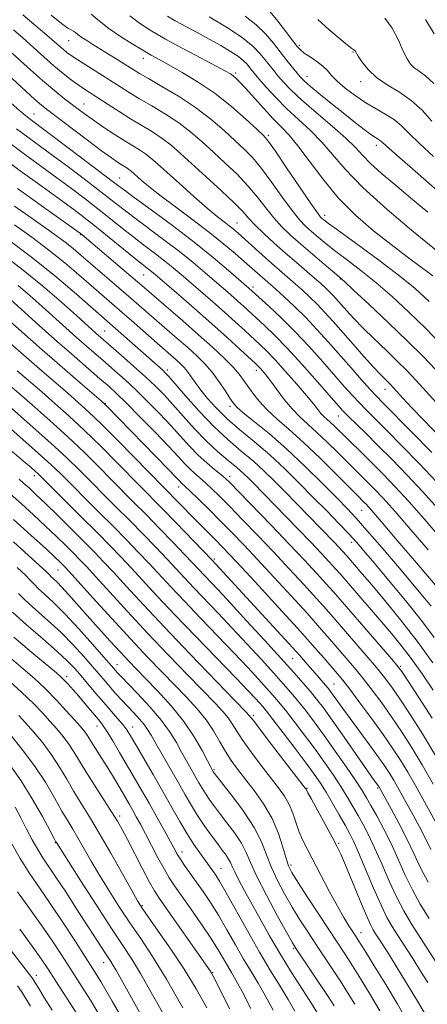
# Model space of a CAD drawing. Extents: x 2087300 to 2090200, y 289800 to 292700.
# Drawn here: x 2089686 to 2089800, y 291209 to 291485 of the extents above; entities that cross this region are included whole.
import ezdxf

# ---------------------------------------------------------------- set-up
doc = ezdxf.new("R2010")
doc.units = 0
doc.header["$MEASUREMENT"] = 0
for name, color, linetype, lineweight in [('CONTOUR INDEX', 41, 'Continuous', 13), ('CONTOUR INTERMEDIATE', 44, 'Continuous', 0), ('SPOT ELEVATION DTM', 2, 'Continuous', 13)]:
    doc.layers.add(name, color=color, linetype=linetype, lineweight=lineweight)

msp = doc.modelspace()

# ---------------------------------------------------------------- linework, layer by layer
at = {"layer": 'CONTOUR INDEX', "flags": 128}
for points, elevation in [([(2089801.214, 291413.258), (2089798.017, 291415.658), (2089794.062, 291418.593), (2089789.529, 291422.029), (2089784.615, 291425.937), (2089779.597, 291430.318), (2089774.773, 291435.181), (2089770.405, 291440.422), (2089766.613, 291445.489), (2089763.483, 291449.717), (2089761.015, 291452.685), (2089758.859, 291454.93), (2089756.582, 291457.229), (2089753.9, 291460.127), (2089748.771, 291465.898), (2089747.151, 291467.667), (2089746.118, 291468.696), (2089745.388, 291469.306), (2089744.617, 291469.825), (2089743.232, 291470.608), (2089740.602, 291472.017), (2089736.374, 291474.264), (2089731.313, 291476.972), (2089726.46, 291479.614), (2089722.594, 291481.82), (2089719.44, 291483.851), (2089716.46, 291486.122)], 950), ([(2089800.985, 291456.647), (2089798.212, 291459.664), (2089795.199, 291462.427), (2089791.859, 291464.761), (2089788.488, 291466.828), (2089785.474, 291468.879), (2089783.127, 291471.063), (2089781.446, 291473.15), (2089780.347, 291474.81), (2089779.45, 291476.28), (2089779.323, 291476.461), (2089779.147, 291476.598), (2089778.592, 291477.006), (2089777.291, 291478.015), (2089775.019, 291479.851), (2089772.103, 291482.315), (2089769.007, 291485.1)], 940), ([(2089803.027, 291368.376), (2089798.681, 291372.868), (2089795.291, 291376.444), (2089792.86, 291379.071), (2089790.142, 291382.063), (2089789.406, 291382.847), (2089788.733, 291383.524), (2089787.86, 291384.376), (2089786.565, 291385.688), (2089784.634, 291387.746), (2089781.963, 291390.699), (2089778.898, 291394.151), (2089773.298, 291400.516), (2089771.039, 291403.038), (2089768.937, 291405.271), (2089766.847, 291407.338), (2089764.763, 291409.276), (2089762.715, 291411.101), (2089756.215, 291416.767), (2089753.511, 291419.172), (2089746.732, 291425.244), (2089745.464, 291426.332), (2089744.279, 291427.282), (2089742.844, 291428.383), (2089740.87, 291429.944), (2089738.079, 291432.275), (2089734.368, 291435.514), (2089730.336, 291439.113), (2089724.185, 291444.677), (2089722.366, 291446.265), (2089720.824, 291447.457), (2089719.151, 291448.564), (2089714.844, 291451.204), (2089712.095, 291452.964), (2089709.212, 291454.874), (2089706.541, 291456.699), (2089704.321, 291458.274), (2089702.374, 291459.709), (2089700.414, 291461.184), (2089698.172, 291462.893), (2089695.429, 291465.08), (2089691.981, 291468.003), (2089687.79, 291471.742), (2089683.495, 291475.671)], 960), ([(2089799.876, 291336.544), (2089795.075, 291342.16), (2089790.646, 291347.268), (2089787.321, 291350.982), (2089784.925, 291353.53), (2089783.057, 291355.421), (2089777.311, 291361.103), (2089774.615, 291363.802), (2089771.664, 291366.721), (2089768.802, 291369.452), (2089766.288, 291371.716), (2089764.031, 291373.771), (2089761.854, 291376.007), (2089759.643, 291378.675), (2089757.544, 291381.452), (2089755.764, 291383.877), (2089754.456, 291385.599), (2089753.552, 291386.71), (2089752.926, 291387.416), (2089752.4, 291387.959), (2089751.57, 291388.746), (2089747.287, 291392.709), (2089743.635, 291396.05), (2089739.28, 291399.963), (2089734.55, 291404.122), (2089730.046, 291408.028), (2089722.953, 291414.122), (2089722.159, 291414.765), (2089719.898, 291416.52), (2089717.623, 291418.344), (2089706.675, 291427.291), (2089703.685, 291429.666), (2089700.77, 291431.875), (2089697.042, 291434.594), (2089691.888, 291438.306), (2089685.81, 291442.701), (2089679.584, 291447.273)], 970), ([(2089801.348, 291297.25), (2089798.213, 291301.807), (2089795.131, 291306.132), (2089792.357, 291309.798), (2089789.73, 291313.048), (2089786.985, 291316.293), (2089783.972, 291319.795), (2089775.278, 291329.821), (2089773.935, 291331.33), (2089772.245, 291333.184), (2089770.014, 291335.583), (2089767.091, 291338.671), (2089763.462, 291342.458), (2089750.886, 291355.417), (2089749.678, 291356.63), (2089748.273, 291357.958), (2089746.423, 291359.571), (2089743.956, 291361.611), (2089741.009, 291364.114), (2089737.795, 291367.089), (2089734.519, 291370.482), (2089731.364, 291373.982), (2089728.502, 291377.214), (2089726.012, 291379.931), (2089723.587, 291382.403), (2089720.825, 291385.023), (2089717.496, 291388.038), (2089714.052, 291391.085), (2089706.962, 291397.275), (2089701.519, 291402.152), (2089697.287, 291405.92), (2089691.978, 291410.513), (2089686.164, 291415.287), (2089680.393, 291419.674)], 980), ([(2089800.671, 291252.613), (2089799.191, 291255.712), (2089797.516, 291258.961), (2089795.739, 291262.228), (2089791.332, 291270.185), (2089790.206, 291272.154), (2089789.104, 291273.961), (2089787.781, 291275.953), (2089785.957, 291278.534), (2089783.478, 291281.936), (2089778.086, 291289.287), (2089776.027, 291292.142), (2089772.636, 291296.916), (2089771.971, 291297.779), (2089771.221, 291298.674), (2089767.628, 291302.744), (2089766.067, 291304.535), (2089763.97, 291306.914), (2089760.9, 291310.33), (2089756.647, 291314.99), (2089739.42, 291333.731), (2089729.387, 291344.13), (2089725.542, 291348.084), (2089712.964, 291360.868), (2089708.419, 291365.453), (2089703.782, 291369.999), (2089699.473, 291374.022), (2089695.511, 291377.556), (2089691.81, 291380.767), (2089684.917, 291386.723)], 990), ([(2089798.983, 291206.66), (2089796.934, 291210.176), (2089794.335, 291214.481), (2089791.541, 291219.009), (2089789.053, 291222.996), (2089786.038, 291227.762), (2089785.218, 291229.036), (2089784.563, 291230.092), (2089783.782, 291231.612), (2089782.565, 291234.348), (2089780.736, 291238.713), (2089776.789, 291248.258), (2089775.48, 291251.286), (2089774.396, 291253.531), (2089773.048, 291256.055), (2089767.231, 291266.688), (2089766.234, 291268.54), (2089765.745, 291269.506), (2089765.593, 291269.732), (2089764.881, 291270.667), (2089756.123, 291282.064), (2089750.919, 291288.86), (2089749.064, 291291.021), (2089745.857, 291294.402), (2089733.272, 291307.419), (2089726.211, 291314.796), (2089720.251, 291321.148), (2089715.517, 291326.287), (2089711.879, 291330.263), (2089709.119, 291333.235), (2089706.668, 291335.789), (2089703.869, 291338.618), (2089700.289, 291342.186), (2089696.385, 291346.045), (2089692.837, 291349.517), (2089690.164, 291352.084), (2089688.243, 291353.874), (2089686.788, 291355.172), (2089685.452, 291356.315)], 1000), ([(2089768.787, 291207.021), (2089767.234, 291209.528), (2089764.771, 291213.384), (2089761.712, 291218.201), (2089758.509, 291223.399), (2089755.542, 291228.47), (2089752.89, 291233.2), (2089748.567, 291241.093), (2089746.958, 291244.068), (2089745.79, 291246.329), (2089745.068, 291247.885), (2089744.589, 291248.991), (2089744.094, 291249.957), (2089743.365, 291251.065), (2089742.325, 291252.474), (2089740.939, 291254.312), (2089739.207, 291256.651), (2089737.293, 291259.336), (2089735.398, 291262.156), (2089733.657, 291264.973), (2089731.933, 291267.948), (2089730.021, 291271.314), (2089723.685, 291282.354), (2089722.381, 291284.666), (2089721.417, 291286.274), (2089720.424, 291287.65), (2089719.116, 291289.173), (2089717.549, 291290.863), (2089715.865, 291292.646), (2089714.185, 291294.457), (2089712.557, 291296.256), (2089711.009, 291298.011), (2089709.527, 291299.735), (2089705.993, 291303.885), (2089703.539, 291306.704), (2089700.587, 291309.932), (2089697.205, 291313.356), (2089693.535, 291316.752), (2089690.025, 291319.861), (2089687.199, 291322.412), (2089685.33, 291324.302)], 1010), ([(2089737.963, 291208.307), (2089734.987, 291213.586), (2089731.641, 291219.089), (2089727.96, 291224.673), (2089724.421, 291229.776), (2089721.612, 291233.729), (2089719.881, 291236.201), (2089718.619, 291238.208), (2089716.98, 291241.104), (2089714.358, 291245.821), (2089711.127, 291251.592), (2089707.899, 291257.226), (2089705.158, 291261.812), (2089702.854, 291265.548), (2089700.805, 291268.91), (2089698.836, 291272.287), (2089696.802, 291275.714), (2089694.565, 291279.134), (2089692.063, 291282.469), (2089689.525, 291285.541), (2089687.257, 291288.145), (2089685.426, 291290.19)], 1020), ([(2089708.971, 291204.493), (2089705.424, 291210.386), (2089702.489, 291215.083), (2089699.868, 291219.166), (2089697.292, 291223.14), (2089694.599, 291227.209), (2089691.653, 291231.5), (2089688.394, 291236.083), (2089685.06, 291240.793)], 1030)]:
    msp.add_lwpolyline(points, dxfattribs=dict(at, elevation=elevation))
at = {"layer": 'CONTOUR INTERMEDIATE', "flags": 128}
for points, elevation in [([(2089802.025, 291386.936), (2089798.384, 291390.77), (2089794.125, 291395.036), (2089788.86, 291400.109), (2089783.449, 291405.22), (2089779.066, 291409.314), (2089776.495, 291411.688), (2089774.974, 291413.037), (2089770.786, 291416.584), (2089767.566, 291419.331), (2089764.294, 291422.153), (2089761.439, 291424.68), (2089758.963, 291427.051), (2089756.699, 291429.533), (2089754.481, 291432.327), (2089752.137, 291435.373), (2089749.494, 291438.548), (2089746.446, 291441.738), (2089743.156, 291444.876), (2089739.854, 291447.908), (2089736.695, 291450.79), (2089733.533, 291453.523), (2089730.146, 291456.124), (2089726.414, 291458.593), (2089722.62, 291460.878), (2089719.146, 291462.913), (2089716.244, 291464.677), (2089713.63, 291466.333), (2089710.887, 291468.086), (2089701.899, 291473.746), (2089700.05, 291474.963), (2089698.823, 291475.848), (2089697.852, 291476.64), (2089696.787, 291477.575), (2089695.34, 291478.864), (2089693.238, 291480.713), (2089690.278, 291483.257), (2089686.532, 291486.356)], 956), ([(2089803.505, 291394.151), (2089799.157, 291398.606), (2089794.54, 291403.121), (2089789.844, 291407.484), (2089785.302, 291411.448), (2089781.12, 291414.829), (2089777.379, 291417.683), (2089774.128, 291420.13), (2089771.398, 291422.27), (2089769.129, 291424.139), (2089767.243, 291425.756), (2089765.615, 291427.223), (2089763.942, 291428.983), (2089761.878, 291431.563), (2089759.205, 291435.262), (2089756.215, 291439.474), (2089753.33, 291443.363), (2089750.837, 291446.331), (2089748.494, 291448.724), (2089745.921, 291451.123), (2089742.807, 291453.975), (2089739.099, 291457.168), (2089734.807, 291460.457), (2089730.058, 291463.599), (2089725.435, 291466.368), (2089721.635, 291468.543), (2089719.113, 291470.01), (2089717.36, 291471.08), (2089713.349, 291473.594), (2089706.077, 291478.087), (2089704.372, 291479.164), (2089703.043, 291480.061), (2089702.037, 291480.822), (2089701.27, 291481.431), (2089700.655, 291481.858), (2089700.048, 291482.154), (2089699.071, 291482.705), (2089697.291, 291483.978), (2089694.417, 291486.284)], 954), ([(2089800.221, 291406.133), (2089796.238, 291409.747), (2089791.539, 291413.582), (2089785.746, 291417.969), (2089779.783, 291422.329), (2089774.9, 291425.854), (2089772.01, 291427.957), (2089770.693, 291428.948), (2089770.193, 291429.359), (2089769.791, 291429.766), (2089768.921, 291430.915), (2089767.058, 291433.592), (2089763.929, 291438.197), (2089760.293, 291443.575), (2089757.165, 291448.178), (2089755.229, 291450.924), (2089753.832, 291452.571), (2089751.988, 291454.339), (2089748.95, 291457.143), (2089744.91, 291460.677), (2089740.296, 291464.33), (2089735.539, 291467.582), (2089731.078, 291470.284), (2089727.351, 291472.376), (2089724.618, 291473.877), (2089722.405, 291475.106), (2089720.056, 291476.463), (2089717.101, 291478.243), (2089713.805, 291480.343), (2089710.619, 291482.561), (2089707.898, 291484.693), (2089705.619, 291486.539)], 952), ([(2089806.149, 291417.178), (2089795.848, 291425.653), (2089788.437, 291431.92), (2089781.635, 291438.063), (2089776.706, 291443.149), (2089770.195, 291450.777), (2089767.012, 291453.978), (2089763.663, 291457.044), (2089760.351, 291460.111), (2089757.274, 291463.233), (2089754.62, 291466.148), (2089752.57, 291468.511), (2089751.231, 291470.091), (2089750.404, 291471.096), (2089749.196, 291472.626), (2089748.287, 291473.549), (2089746.833, 291474.696), (2089744.656, 291476.12), (2089741.871, 291477.769), (2089738.667, 291479.568), (2089735.26, 291481.425), (2089729.158, 291484.725), (2089726.989, 291485.979)], 948), ([(2089799.785, 291431.108), (2089795.017, 291435.15), (2089790.609, 291438.838), (2089786.808, 291442.061), (2089783.804, 291444.77), (2089781.617, 291447.009), (2089779.594, 291449.195), (2089776.907, 291451.836), (2089773.025, 291455.253), (2089768.581, 291459.027), (2089764.504, 291462.548), (2089761.503, 291465.349), (2089759.423, 291467.519), (2089757.896, 291469.285), (2089756.598, 291470.854), (2089755.395, 291472.355), (2089754.201, 291473.892), (2089752.857, 291475.582), (2089750.916, 291477.568), (2089747.859, 291480.003), (2089743.46, 291482.913), (2089738.656, 291485.831)], 946), ([(2089802.546, 291437.093), (2089796.295, 291442.578), (2089791.209, 291447.005), (2089788.266, 291449.608), (2089786.967, 291450.787), (2089786.441, 291451.238), (2089785.932, 291451.571), (2089785.145, 291452.066), (2089783.897, 291452.918), (2089782.043, 291454.283), (2089779.587, 291456.17), (2089776.567, 291458.548), (2089773.116, 291461.313), (2089769.72, 291464.072), (2089766.961, 291466.361), (2089765.228, 291467.873), (2089764.164, 291468.941), (2089763.223, 291470.059), (2089761.966, 291471.618), (2089760.386, 291473.613), (2089756.624, 291478.477), (2089754.401, 291481.092), (2089751.775, 291483.637), (2089748.696, 291485.991)], 944), ([(2089801.392, 291446.708), (2089797.455, 291450.321), (2089794.613, 291453.133), (2089792.49, 291455.272), (2089790.483, 291456.989), (2089788.116, 291458.523), (2089785.4, 291460.061), (2089782.469, 291461.778), (2089779.484, 291463.776), (2089776.718, 291465.873), (2089774.471, 291467.815), (2089772.916, 291469.418), (2089771.722, 291470.778), (2089770.431, 291472.057), (2089768.727, 291473.371), (2089766.872, 291474.632), (2089765.27, 291475.705), (2089764.174, 291476.556), (2089763.248, 291477.558), (2089762.002, 291479.19), (2089760.104, 291481.729), (2089757.85, 291484.661), (2089755.69, 291487.272)], 942), ([(2089801.483, 291467.137), (2089799.137, 291469.323), (2089797.354, 291470.647), (2089796.014, 291471.588), (2089794.977, 291472.601), (2089794.036, 291474.036), (2089792.965, 291476.213), (2089791.579, 291479.272), (2089789.848, 291482.619), (2089787.777, 291485.478)], 938), ([(2089801.638, 291481.07), (2089799.195, 291485.121)], 936), ([(2089810.472, 291368.636), (2089796.563, 291383.967), (2089793.938, 291386.759), (2089791.369, 291389.336), (2089788.227, 291392.367), (2089784.803, 291395.646), (2089781.618, 291398.752), (2089779.078, 291401.35), (2089777.128, 291403.458), (2089773.235, 291407.849), (2089772.21, 291408.937), (2089771.154, 291409.976), (2089769.873, 291411.146), (2089768.153, 291412.649), (2089763.072, 291417.019), (2089760.011, 291419.682), (2089756.868, 291422.472), (2089753.934, 291425.161), (2089751.52, 291427.504), (2089749.758, 291429.392), (2089748.06, 291431.273), (2089745.658, 291433.733), (2089742.055, 291437.145), (2089737.819, 291441.029), (2089730.583, 291447.604), (2089727.967, 291449.878), (2089725.485, 291451.79), (2089722.77, 291453.587), (2089719.805, 291455.387), (2089716.658, 291457.282), (2089713.431, 291459.31), (2089710.349, 291461.308), (2089703.772, 291465.59), (2089702.028, 291466.779), (2089700.051, 291468.211), (2089697.785, 291469.967), (2089695.218, 291472.094), (2089692.378, 291474.591), (2089686.569, 291479.849), (2089683.92, 291482.187)], 958), ([(2089800.918, 291363.809), (2089795.227, 291369.627), (2089787.344, 291377.619), (2089785.457, 291379.561), (2089783.71, 291381.453), (2089781.306, 291384.137), (2089778.341, 291387.488), (2089771.95, 291394.764), (2089768.805, 291398.27), (2089765.664, 291401.605), (2089762.539, 291404.699), (2089759.653, 291407.405), (2089757.277, 291409.554), (2089748.477, 291417.344), (2089745.965, 291419.535), (2089742.792, 291422.2), (2089738.827, 291425.361), (2089734.092, 291428.958), (2089729.193, 291432.61), (2089724.882, 291435.853), (2089721.739, 291438.328), (2089719.635, 291440.093), (2089716.71, 291442.701), (2089716.163, 291443.123), (2089715.57, 291443.516), (2089714.041, 291444.453), (2089712.972, 291445.149), (2089711.29, 291446.326), (2089708.553, 291448.33), (2089704.564, 291451.316), (2089693.546, 291459.658), (2089691.7, 291461.125), (2089689.874, 291462.701), (2089687.464, 291464.883), (2089678.288, 291473.345)], 962), ([(2089802.263, 291355.619), (2089797.503, 291360.618), (2089792.525, 291365.725), (2089788.129, 291370.171), (2089782.573, 291375.733), (2089780.666, 291377.697), (2089778.741, 291379.777), (2089776.531, 291382.251), (2089770.442, 291389.195), (2089766.617, 291393.466), (2089762.617, 291397.733), (2089758.736, 291401.605), (2089755.323, 291404.827), (2089749.786, 291409.855), (2089744.057, 291414.83), (2089739.763, 291418.44), (2089734.422, 291422.732), (2089728.347, 291427.373), (2089722.41, 291431.774), (2089717.624, 291435.28), (2089714.593, 291437.523), (2089712.27, 291439.283), (2089709.199, 291441.628), (2089698.854, 291449.457), (2089688.232, 291457.414), (2089687.216, 291458.206), (2089685.673, 291459.506), (2089683.134, 291461.761)], 964), ([(2089802.497, 291348.259), (2089798.39, 291352.835), (2089794.088, 291357.426), (2089789.823, 291361.824), (2089785.867, 291365.807), (2089782.457, 291369.186), (2089777.621, 291373.942), (2089776.176, 291375.416), (2089774.721, 291377.014), (2089768.968, 291383.596), (2089764.698, 291388.418), (2089760.478, 291393.041), (2089756.947, 291396.685), (2089754.112, 291399.42), (2089748.217, 291404.826), (2089746.536, 291406.336), (2089744.708, 291407.944), (2089737.435, 291414.242), (2089734.159, 291417.001), (2089730.335, 291420.076), (2089725.991, 291423.396), (2089717.624, 291429.635), (2089714.481, 291432.047), (2089708.358, 291436.849), (2089704.165, 291440.064), (2089699.493, 291443.596), (2089695.01, 291446.942), (2089687.926, 291452.143), (2089684.787, 291454.475)], 966), ([(2089803.099, 291340.193), (2089798.786, 291345.209), (2089794.518, 291350.052), (2089790.696, 291354.212), (2089787.311, 291357.739), (2089784.248, 291360.821), (2089781.427, 291363.607), (2089773.643, 291371.246), (2089772.532, 291372.307), (2089770.743, 291373.927), (2089769.926, 291374.765), (2089769.032, 291375.84), (2089767.79, 291377.405), (2089765.886, 291379.736), (2089763.158, 291382.947), (2089760.038, 291386.516), (2089757.111, 291389.758), (2089754.795, 291392.183), (2089752.856, 291394.066), (2089748.602, 291397.992), (2089745.926, 291400.438), (2089742.908, 291403.15), (2089739.629, 291406.033), (2089730.814, 291413.655), (2089728.556, 291415.561), (2089726.247, 291417.421), (2089723.636, 291419.419), (2089720.735, 291421.605), (2089717.623, 291423.989), (2089714.369, 291426.571), (2089710.995, 291429.289), (2089707.517, 291432.07), (2089703.925, 291434.865), (2089700.132, 291437.735), (2089696.026, 291440.768), (2089686.618, 291447.618), (2089681.342, 291451.537)], 968), ([(2089804.01, 291324.217), (2089796.653, 291332.895), (2089791.365, 291339.111), (2089786.774, 291344.484), (2089783.946, 291347.752), (2089782.54, 291349.322), (2089781.866, 291350.02), (2089780.11, 291351.77), (2089774.216, 291357.708), (2089769.684, 291362.196), (2089765.072, 291366.597), (2089761.026, 291370.22), (2089757.635, 291373.166), (2089754.85, 291375.735), (2089752.614, 291378.159), (2089750.844, 291380.413), (2089749.451, 291382.406), (2089748.297, 291384.115), (2089747.052, 291385.791), (2089745.333, 291387.753), (2089742.84, 291390.256), (2089739.593, 291393.297), (2089735.688, 291396.809), (2089731.316, 291400.646), (2089719.183, 291411.139), (2089716.829, 291413.155), (2089702.981, 291424.874), (2089702.6, 291425.167), (2089701.303, 291426.102), (2089692.263, 291432.562), (2089685.057, 291437.739)], 972), ([(2089800.745, 291320.79), (2089798.923, 291322.981), (2089791.762, 291331.481), (2089787.023, 291337.072), (2089782.804, 291341.998), (2089779.797, 291345.41), (2089777.346, 291348.032), (2089774.46, 291350.981), (2089770.409, 291355.07), (2089765.514, 291359.892), (2089760.356, 291364.74), (2089755.485, 291369.001), (2089751.309, 291372.449), (2089748.204, 291374.957), (2089746.371, 291376.527), (2089745.325, 291377.679), (2089744.407, 291379.063), (2089743.091, 291381.154), (2089741.389, 291383.718), (2089739.445, 291386.346), (2089737.366, 291388.731), (2089735.102, 291390.972), (2089732.567, 291393.27), (2089729.722, 291395.767), (2089715.44, 291408.201), (2089705.479, 291416.731), (2089702.84, 291419.017), (2089700.564, 291420.959), (2089698.361, 291422.734), (2089695.935, 291424.541), (2089692.959, 291426.654), (2089689.097, 291429.368), (2089684.206, 291432.834)], 974), ([(2089801.638, 291311.997), (2089798.033, 291316.75), (2089793.55, 291322.352), (2089788.839, 291328.073), (2089784.77, 291332.947), (2089781.939, 291336.312), (2089779.844, 291338.725), (2089777.708, 291341.046), (2089774.92, 291343.959), (2089771.536, 291347.432), (2089767.781, 291351.257), (2089763.844, 291355.237), (2089759.773, 291359.232), (2089755.587, 291363.115), (2089751.341, 291366.779), (2089747.261, 291370.2), (2089743.615, 291373.378), (2089740.609, 291376.304), (2089738.209, 291378.956), (2089736.319, 291381.305), (2089734.839, 291383.333), (2089733.646, 291385.052), (2089732.609, 291386.483), (2089731.611, 291387.663), (2089730.577, 291388.703), (2089729.446, 291389.731), (2089724.112, 291394.401), (2089717.658, 291400.093), (2089714.312, 291403.026), (2089705.612, 291410.568), (2089702.175, 291413.583), (2089698.232, 291416.951), (2089693.815, 291420.507), (2089689.014, 291424.088), (2089684.152, 291427.535)], 976), ([(2089801.251, 291304.907), (2089796.8, 291310.996), (2089792.177, 291316.949), (2089787.801, 291322.331), (2089784.116, 291326.735), (2089781.452, 291329.878), (2089777.148, 291334.866), (2089775.848, 291336.308), (2089774.892, 291337.336), (2089773.639, 291338.659), (2089770.087, 291342.345), (2089759.586, 291353.079), (2089756.835, 291355.857), (2089754.032, 291358.586), (2089751.005, 291361.343), (2089747.62, 291364.228), (2089743.905, 291367.427), (2089739.929, 291371.143), (2089735.833, 291375.42), (2089732.057, 291379.647), (2089727.348, 291385.085), (2089726.373, 291386.144), (2089725.636, 291386.844), (2089701.509, 291408.149), (2089695.899, 291412.943), (2089689.268, 291418.28), (2089682.092, 291423.635)], 978), ([(2089802.103, 291278.811), (2089798.342, 291285.007), (2089794.892, 291290.413), (2089791.98, 291294.796), (2089789.713, 291298.074), (2089787.706, 291300.769), (2089785.455, 291303.558), (2089782.614, 291306.923), (2089773.913, 291317.007), (2089771.468, 291319.811), (2089768.66, 291322.964), (2089765.137, 291326.837), (2089761.038, 291331.272), (2089756.628, 291335.974), (2089752.18, 291340.648), (2089747.996, 291344.99), (2089744.387, 291348.693), (2089741.571, 291351.542), (2089739.401, 291353.675), (2089737.634, 291355.322), (2089736.063, 291356.696), (2089734.609, 291357.948), (2089733.226, 291359.216), (2089731.804, 291360.676), (2089729.966, 291362.661), (2089727.272, 291365.543), (2089723.498, 291369.484), (2089719.289, 291373.806), (2089715.508, 291377.621), (2089712.749, 291380.313), (2089710.53, 291382.348), (2089708.102, 291384.463), (2089704.867, 291387.255), (2089700.836, 291390.756), (2089696.172, 291394.854), (2089691.128, 291399.351), (2089679.93, 291409.444)], 984), ([(2089801.055, 291289.373), (2089797.311, 291295.192), (2089794.312, 291299.781), (2089792.511, 291302.484), (2089791.155, 291304.288), (2089789.194, 291306.591), (2089773.401, 291324.784), (2089771.298, 291327.147), (2089768.662, 291330.041), (2089765.292, 291333.669), (2089761.07, 291338.138), (2089756.059, 291343.374), (2089746.982, 291352.771), (2089744.537, 291355.275), (2089743.139, 291356.625), (2089741.916, 291357.658), (2089740.179, 291359.057), (2089737.991, 291360.893), (2089735.6, 291363.083), (2089733.188, 291365.559), (2089727.887, 291371.378), (2089724.755, 291374.708), (2089721.438, 291378.104), (2089718.166, 291381.322), (2089715.122, 291384.175), (2089712.291, 291386.716), (2089709.609, 291389.057), (2089704.364, 291393.607), (2089701.567, 291396.065), (2089698.528, 291398.774), (2089691.967, 291404.678), (2089688.608, 291407.682), (2089685.251, 291410.6)], 982), ([(2089801.353, 291270.959), (2089798.272, 291276.343), (2089795.29, 291281.267), (2089792.43, 291285.714), (2089789.648, 291289.812), (2089786.915, 291293.664), (2089784.257, 291297.251), (2089781.717, 291300.525), (2089779.318, 291303.471), (2089777.007, 291306.203), (2089772.319, 291311.647), (2089769.535, 291314.839), (2089766.023, 291318.781), (2089761.612, 291323.633), (2089756.784, 291328.875), (2089752.186, 291333.81), (2089748.301, 291337.922), (2089744.95, 291341.401), (2089741.792, 291344.615), (2089738.606, 291347.809), (2089735.662, 291350.726), (2089733.352, 291352.987), (2089731.946, 291354.334), (2089730.852, 291355.35), (2089730.439, 291355.774), (2089729.419, 291356.844), (2089727.181, 291359.17), (2089709.911, 291376.93), (2089709.381, 291377.446), (2089708.426, 291378.29), (2089702.523, 291383.373), (2089697.503, 291387.72), (2089691.917, 291392.609), (2089681.278, 291402.022)], 986), ([(2089801.935, 291260.41), (2089798.416, 291266.825), (2089796.342, 291270.572), (2089794.239, 291274.249), (2089792.179, 291277.638), (2089789.961, 291281.027), (2089787.316, 291284.828), (2089784.116, 291289.254), (2089780.808, 291293.732), (2089777.978, 291297.492), (2089776.021, 291300.019), (2089774.543, 291301.829), (2089772.952, 291303.695), (2089770.725, 291306.286), (2089767.602, 291309.867), (2089763.386, 291314.597), (2089758.087, 291320.43), (2089752.53, 291326.477), (2089747.744, 291331.646), (2089744.473, 291335.144), (2089742.319, 291337.402), (2089740.596, 291339.155), (2089734.51, 291345.255), (2089713.201, 291367.042), (2089708.483, 291371.781), (2089704.912, 291375.235), (2089702.029, 291377.861), (2089699.059, 291380.441), (2089691.21, 291387.221), (2089686.777, 291391.101), (2089682.351, 291395.007)], 988), ([(2089799.885, 291243.45), (2089797.818, 291247.521), (2089795.951, 291251.517), (2089793.989, 291255.649), (2089791.753, 291259.988), (2089789.544, 291264.047), (2089786.073, 291270.224), (2089784.663, 291272.224), (2089776.398, 291284.087), (2089773.084, 291288.804), (2089770.597, 291292.269), (2089768.701, 291294.775), (2089766.953, 291296.918), (2089764.932, 291299.255), (2089762.3, 291302.201), (2089754.124, 291311.221), (2089749.123, 291316.713), (2089744.59, 291321.654), (2089741.187, 291325.307), (2089735.598, 291331.202), (2089734.003, 291332.907), (2089731.761, 291335.276), (2089728.556, 291338.619), (2089724.777, 291342.526), (2089720.986, 291346.41), (2089717.599, 291349.837), (2089711.229, 291356.246), (2089707.662, 291359.859), (2089703.636, 291363.864), (2089699.08, 291368.217), (2089694.034, 291372.808), (2089688.992, 291377.252), (2089678.624, 291386.224)], 992), ([(2089800.158, 291233.306), (2089797.723, 291237.276), (2089795.499, 291241.313), (2089793.422, 291245.629), (2089791.422, 291250.084), (2089789.428, 291254.445), (2089787.412, 291258.491), (2089785.511, 291262.038), (2089783.905, 291264.913), (2089782.665, 291267.094), (2089781.41, 291269.165), (2089779.649, 291271.862), (2089777.053, 291275.68), (2089773.942, 291280.158), (2089770.798, 291284.595), (2089768.008, 291288.423), (2089765.588, 291291.621), (2089763.464, 291294.301), (2089761.508, 291296.637), (2089759.389, 291299.041), (2089756.728, 291301.987), (2089753.271, 291305.794), (2089749.272, 291310.163), (2089745.114, 291314.644), (2089741.136, 291318.846), (2089734.379, 291325.903), (2089731.776, 291328.674), (2089729.384, 291331.25), (2089726.79, 291334.023), (2089723.687, 291337.283), (2089720.168, 291340.923), (2089716.43, 291344.735), (2089712.659, 291348.531), (2089702.359, 291358.851), (2089698.854, 291362.275), (2089694.379, 291366.436), (2089688.596, 291371.595), (2089682.474, 291376.947)], 994), ([(2089808.168, 291211.716), (2089795.161, 291231.925), (2089793.079, 291235.403), (2089791.113, 291239.175), (2089789.028, 291243.732), (2089786.914, 291248.613), (2089784.94, 291253.114), (2089783.229, 291256.713), (2089781.717, 291259.604), (2089780.297, 291262.157), (2089778.858, 291264.698), (2089777.297, 291267.367), (2089775.51, 291270.256), (2089773.414, 291273.442), (2089771.004, 291276.927), (2089768.294, 291280.698), (2089765.354, 291284.67), (2089762.468, 291288.478), (2089759.975, 291291.685), (2089758.083, 291294.02), (2089756.478, 291295.882), (2089754.718, 291297.837), (2089752.417, 291300.367), (2089749.422, 291303.613), (2089745.638, 291307.634), (2089741.086, 291312.385), (2089736.248, 291317.406), (2089731.723, 291322.132), (2089727.954, 291326.145), (2089721.82, 291332.769), (2089718.817, 291335.947), (2089715.559, 291339.32), (2089711.875, 291343.061), (2089707.718, 291347.226), (2089697.1, 291357.805), (2089694.412, 291360.391), (2089690.827, 291363.66), (2089685.717, 291368.166), (2089679.966, 291373.169)], 996), ([(2089799.855, 291215.362), (2089797.818, 291218.592), (2089795.602, 291222.066), (2089791.446, 291228.523), (2089789.858, 291231.019), (2089788.397, 291233.59), (2089786.727, 291237.037), (2089784.635, 291241.836), (2089780.451, 291251.783), (2089779.045, 291254.936), (2089777.924, 291257.17), (2089776.688, 291259.401), (2089775.051, 291262.302), (2089773.184, 291265.569), (2089771.371, 291268.651), (2089769.775, 291271.203), (2089768.065, 291273.695), (2089765.791, 291276.801), (2089762.701, 291280.918), (2089759.348, 291285.336), (2089756.486, 291289.068), (2089754.658, 291291.402), (2089753.567, 291292.723), (2089752.708, 291293.687), (2089751.563, 291294.94), (2089749.571, 291297.063), (2089746.162, 291300.625), (2089734.983, 291312.185), (2089729.067, 291318.362), (2089724.132, 291323.616), (2089716.849, 291331.516), (2089713.947, 291334.611), (2089710.949, 291337.716), (2089707.319, 291341.386), (2089702.778, 291345.92), (2089690.765, 291357.82), (2089689.957, 291358.564), (2089688.814, 291359.568), (2089686.815, 291361.286), (2089683.486, 291364.121)], 998), ([(2089793.874, 291204.962), (2089791.251, 291209.506), (2089788.073, 291214.796), (2089784.834, 291220.065), (2089782.164, 291224.35), (2089780.506, 291226.984), (2089779.541, 291228.489), (2089777.728, 291231.275), (2089776.33, 291233.558), (2089774.529, 291236.714), (2089772.342, 291240.782), (2089766.144, 291252.646), (2089764.8, 291255.328), (2089763.747, 291257.772), (2089762.877, 291260.275), (2089762.031, 291262.802), (2089761.041, 291265.232), (2089759.749, 291267.519), (2089758.057, 291269.914), (2089753.233, 291276.176), (2089750.477, 291279.828), (2089748.075, 291283.155), (2089746.352, 291285.756), (2089745.087, 291287.777), (2089743.925, 291289.501), (2089742.497, 291291.252), (2089740.399, 291293.509), (2089732.686, 291301.443), (2089727.229, 291307.099), (2089721.415, 291313.221), (2089715.795, 291319.27), (2089710.818, 291324.711), (2089706.908, 291329.01), (2089704.304, 291331.845), (2089702.495, 291333.753), (2089700.788, 291335.484), (2089698.618, 291337.643), (2089695.948, 291340.255), (2089692.875, 291343.201), (2089689.517, 291346.343), (2089686.095, 291349.469), (2089682.852, 291352.348)], 1002), ([(2089786.43, 291207.449), (2089783.73, 291212.028), (2089781.107, 291216.312), (2089778.76, 291220.037), (2089776.782, 291223.106), (2089769.387, 291234.354), (2089766.149, 291239.311), (2089763.439, 291243.489), (2089761.762, 291246.17), (2089760.826, 291248.039), (2089760.142, 291250.135), (2089759.276, 291253.242), (2089758.026, 291257.135), (2089756.245, 291261.335), (2089753.877, 291265.418), (2089751.23, 291269.174), (2089746.595, 291275.169), (2089744.831, 291277.591), (2089743.233, 291280.053), (2089741.629, 291282.812), (2089739.86, 291285.815), (2089737.772, 291288.928), (2089735.245, 291292.056), (2089732.312, 291295.261), (2089729.043, 291298.641), (2089725.462, 291302.322), (2089721.421, 291306.535), (2089716.725, 291311.537), (2089711.371, 291317.36), (2089706.123, 291323.132), (2089699.489, 291330.455), (2089698.323, 291331.717), (2089697.707, 291332.35), (2089696.947, 291333.099), (2089695.512, 291334.465), (2089692.913, 291336.886), (2089688.871, 291340.602), (2089683.947, 291345.064)], 1004), ([(2089779.387, 291209.259), (2089777.38, 291212.558), (2089775.356, 291215.725), (2089773.143, 291219.097), (2089768.461, 291226.147), (2089766.209, 291229.569), (2089764.029, 291232.969), (2089761.875, 291236.475), (2089759.736, 291240.167), (2089757.74, 291243.934), (2089756.05, 291247.614), (2089754.71, 291251.13), (2089753.29, 291254.731), (2089751.242, 291258.748), (2089748.251, 291263.317), (2089744.942, 291267.793), (2089739.781, 291274.407), (2089739.38, 291275.106), (2089738.996, 291275.844), (2089738.151, 291277.503), (2089736.659, 291280.382), (2089734.463, 291284.195), (2089731.541, 291288.509), (2089727.97, 291292.906), (2089724.223, 291297.018), (2089720.874, 291300.489), (2089718.306, 291303.127), (2089716.145, 291305.382), (2089713.828, 291307.865), (2089710.948, 291311.015), (2089707.725, 291314.584), (2089704.536, 291318.15), (2089699.31, 291324.036), (2089697.399, 291326.128), (2089695.983, 291327.578), (2089694.995, 291328.513), (2089694.353, 291329.101), (2089693.95, 291329.508), (2089693.599, 291329.894), (2089693.091, 291330.414), (2089692.195, 291331.256), (2089683.942, 291338.775)], 1006), ([(2089773.638, 291208.835), (2089771.952, 291211.413), (2089763.03, 291224.784), (2089761.909, 291226.626), (2089760.311, 291229.46), (2089757.711, 291234.165), (2089754.654, 291239.828), (2089751.958, 291245.093), (2089750.197, 291248.952), (2089748.978, 291251.792), (2089747.668, 291254.353), (2089745.808, 291257.191), (2089743.634, 291260.133), (2089741.558, 291262.824), (2089739.901, 291264.998), (2089738.621, 291266.755), (2089737.589, 291268.282), (2089736.677, 291269.757), (2089735.774, 291271.315), (2089732.286, 291277.446), (2089730.918, 291279.929), (2089729.496, 291282.549), (2089727.745, 291285.435), (2089725.322, 291288.756), (2089722.072, 291292.547), (2089718.585, 291296.293), (2089713.818, 291301.238), (2089712.884, 291302.229), (2089711.953, 291303.289), (2089709.145, 291306.535), (2089706.01, 291310.127), (2089702.149, 291314.458), (2089698.294, 291318.604), (2089695.053, 291321.828), (2089692.547, 291324.144), (2089690.776, 291325.756), (2089689.64, 291326.905), (2089688.651, 291327.992), (2089687.221, 291329.458), (2089684.922, 291331.621)], 1008), ([(2089762.652, 291207.342), (2089760.773, 291210.634), (2089758.518, 291214.333), (2089755.845, 291218.666), (2089752.759, 291223.829), (2089749.349, 291229.81), (2089743.323, 291240.664), (2089741.569, 291243.735), (2089740.545, 291245.402), (2089739.879, 291246.375), (2089736.06, 291251.656), (2089734.39, 291254.065), (2089732.499, 291256.994), (2089730.442, 291260.448), (2089728.189, 291264.404), (2089725.685, 291268.835), (2089722.951, 291273.612), (2089718.113, 291281.962), (2089716.639, 291284.47), (2089715.577, 291286.138), (2089714.485, 291287.59), (2089713.018, 291289.334), (2089709.139, 291293.783), (2089706.963, 291296.334), (2089702.84, 291301.234), (2089701.068, 291303.281), (2089699.026, 291305.406), (2089696.116, 291308.108), (2089692.018, 291311.676), (2089687.503, 291315.577), (2089683.621, 291319.068)], 1012), ([(2089756.514, 291207.667), (2089754.312, 291211.74), (2089752.313, 291215.195), (2089750.358, 291218.431), (2089748.291, 291221.897), (2089746.006, 291225.895), (2089743.6, 291230.144), (2089741.22, 291234.216), (2089738.988, 291237.777), (2089736.924, 291240.854), (2089735.023, 291243.566), (2089731.786, 291248.139), (2089730.579, 291249.913), (2089729.674, 291251.362), (2089728.811, 291252.892), (2089726.01, 291258.038), (2089723.983, 291261.708), (2089721.823, 291265.57), (2089719.718, 291269.269), (2089717.668, 291272.822), (2089713.577, 291279.835), (2089711.682, 291283.04), (2089710.13, 291285.586), (2089709.028, 291287.26), (2089708.121, 291288.455), (2089703.902, 291293.481), (2089702.165, 291295.525), (2089700.6, 291297.324), (2089699.269, 291298.808), (2089698.196, 291299.955), (2089697.278, 291300.858), (2089695.886, 291302.072), (2089688.989, 291307.838), (2089684.009, 291312.098)], 1014), ([(2089750.324, 291208.086), (2089747.851, 291212.845), (2089746.107, 291216.057), (2089744.871, 291218.196), (2089743.824, 291219.965), (2089742.664, 291221.98), (2089741.165, 291224.517), (2089739.117, 291227.769), (2089736.435, 291231.781), (2089733.524, 291235.998), (2089728.98, 291242.475), (2089727.482, 291244.729), (2089726.025, 291247.174), (2089724.321, 291250.3), (2089722.502, 291253.767), (2089720.803, 291257.032), (2089719.405, 291259.677), (2089718.261, 291261.786), (2089717.266, 291263.57), (2089716.321, 291265.231), (2089712.978, 291270.974), (2089711.578, 291273.332), (2089710.111, 291275.743), (2089708.647, 291278.069), (2089706.171, 291281.951), (2089704.72, 291284.333), (2089704.154, 291285.199), (2089703.488, 291286.075), (2089702.499, 291287.235), (2089700.948, 291288.975), (2089698.681, 291291.481), (2089695.889, 291294.479), (2089692.846, 291297.581), (2089689.768, 291300.489), (2089686.631, 291303.262), (2089683.351, 291306.05)], 1016), ([(2089744.379, 291208.013), (2089740.104, 291216.468), (2089739.432, 291217.77), (2089739.188, 291218.195), (2089738.909, 291218.608), (2089724.638, 291238.983), (2089723.31, 291241.055), (2089721.939, 291243.517), (2089720.009, 291247.197), (2089715.779, 291255.387), (2089714.273, 291258.242), (2089712.953, 291260.569), (2089711.332, 291263.194), (2089706.533, 291270.656), (2089704.149, 291274.425), (2089700.786, 291279.986), (2089699.36, 291282.166), (2089697.775, 291284.272), (2089696.012, 291286.388), (2089694.102, 291288.56), (2089692.017, 291290.867), (2089689.476, 291293.508), (2089686.134, 291296.717), (2089681.855, 291300.566)], 1018), ([(2089731.32, 291208.317), (2089726.722, 291216.322), (2089722.816, 291222.663), (2089719.501, 291227.676), (2089716.476, 291232.118), (2089713.508, 291236.595), (2089710.64, 291241.083), (2089707.985, 291245.405), (2089705.636, 291249.396), (2089701.904, 291255.901), (2089700.47, 291258.306), (2089699.08, 291260.611), (2089697.46, 291263.395), (2089695.385, 291267.079), (2089692.818, 291271.441), (2089689.771, 291276.102), (2089686.35, 291280.667), (2089683.038, 291284.694)], 1022), ([(2089725.843, 291206.513), (2089722.46, 291212.617), (2089719.464, 291217.863), (2089716.98, 291221.929), (2089714.495, 291225.734), (2089711.34, 291230.507), (2089707.135, 291236.988), (2089702.661, 291243.958), (2089695.91, 291254.576), (2089695.783, 291254.8), (2089695.306, 291255.674), (2089694.116, 291257.88), (2089691.975, 291261.825), (2089689.156, 291266.802), (2089686.061, 291271.83), (2089683.049, 291276.099)], 1024), ([(2089722.084, 291201.871), (2089717.393, 291210.199), (2089712.684, 291218.605), (2089711.794, 291220.164), (2089711.149, 291221.221), (2089709.641, 291223.516), (2089701.563, 291236.039), (2089698.5, 291240.747), (2089695.753, 291244.909), (2089692.11, 291250.314), (2089690.691, 291252.601), (2089689.169, 291255.317), (2089687.553, 291258.362), (2089685.922, 291261.488), (2089684.341, 291264.47)], 1026), ([(2089716.255, 291201.884), (2089711.496, 291210.185), (2089708.325, 291215.615), (2089706.143, 291219.185), (2089703.955, 291222.6), (2089701.016, 291227.137), (2089697.584, 291232.378), (2089694.17, 291237.483), (2089691.159, 291241.849), (2089688.441, 291245.84), (2089685.785, 291250.061), (2089683.055, 291254.868)], 1028), ([(2089702.524, 291205.157), (2089698.834, 291210.981), (2089695.78, 291215.733), (2089693.568, 291219.144), (2089691.613, 291222.039), (2089689.136, 291225.516), (2089685.629, 291230.316)], 1032), ([(2089694.745, 291207.613), (2089692.594, 291211.02), (2089691.237, 291213.212), (2089689.577, 291215.967), (2089689.329, 291216.354), (2089689.027, 291216.778), (2089688.399, 291217.6), (2089682.381, 291225.379)], 1034), ([(2089688.626, 291208.789), (2089687.198, 291211.155), (2089686.124, 291212.836), (2089684.978, 291214.463)], 1036)]:
    msp.add_lwpolyline(points, dxfattribs=dict(at, elevation=elevation))
at = {"layer": 'SPOT ELEVATION DTM'}
for p in [(2089699.3, 291479.14, 954.9), (2089763.88, 291477.82, 941.7), (2089778.9, 291476.01, 940.1), (2089720.24, 291474.23, 952.6), (2089746.09, 291470.11, 949.7), (2089766.04, 291469.14, 943.3), (2089781, 291467.66, 940.6), (2089703.67, 291461.42, 959.2), (2089689.61, 291458.59, 963.2), (2089755.23, 291452.64, 951.7), (2089785.43, 291449.8, 944.5), (2089713.6, 291440.74, 963.1), (2089746.46, 291428.05, 959.2), (2089770.93, 291430.26, 951.5), (2089702.68, 291424.85, 972.1), (2089720.32, 291413.57, 970.9), (2089775.32, 291412.42, 956.1), (2089750.89, 291410.16, 963.6), (2089709.39, 291397.82, 979.1), (2089726.95, 291386.9, 977.6), (2089751.88, 291386.83, 970.5), (2089787.81, 291381.49, 960.7), (2089709.6, 291377.58, 985.9), (2089744.44, 291376.7, 974.4), (2089774.77, 291374.02, 966.8), (2089689.74, 291357.29, 998.5), (2089744.36, 291357.17, 981.5), (2089730.14, 291354.19, 986.6), (2089781.33, 291347.59, 972.9), (2089778.55, 291338.65, 976.5), (2089740.09, 291334.01, 989.7), (2089696.32, 291330.94, 1004.9), (2089712.9, 291304.42, 1007.3), (2089761.98, 291306.07, 990.9), (2089792.19, 291303.88, 981.8), (2089698.76, 291300.99, 1013.6), (2089773.57, 291298.99, 989.1), (2089751, 291290.16, 999.7), (2089707.27, 291287.17, 1014.7), (2089717.24, 291286.93, 1011.3), (2089740, 291275.02, 1005.8), (2089765.98, 291269.72, 999.9), (2089785.77, 291269.85, 992.2), (2089713.62, 291261.97, 1017.6), (2089695.61, 291254.51, 1024.1), (2089774.88, 291254.36, 999.8), (2089731.07, 291251.95, 1013.4), (2089741.95, 291247.32, 1011.2), (2089761.53, 291248.29, 1003.6), (2089719.95, 291236.92, 1019.8), (2089781.17, 291229.37, 1001.3), (2089762.25, 291224.97, 1008.2), (2089709.11, 291220.97, 1026.7), (2089739.58, 291218.13, 1017.9), (2089690.29, 291217.41, 1033.4)]:
    msp.add_point(p, dxfattribs=at)

doc.saveas('drawing.dxf')
